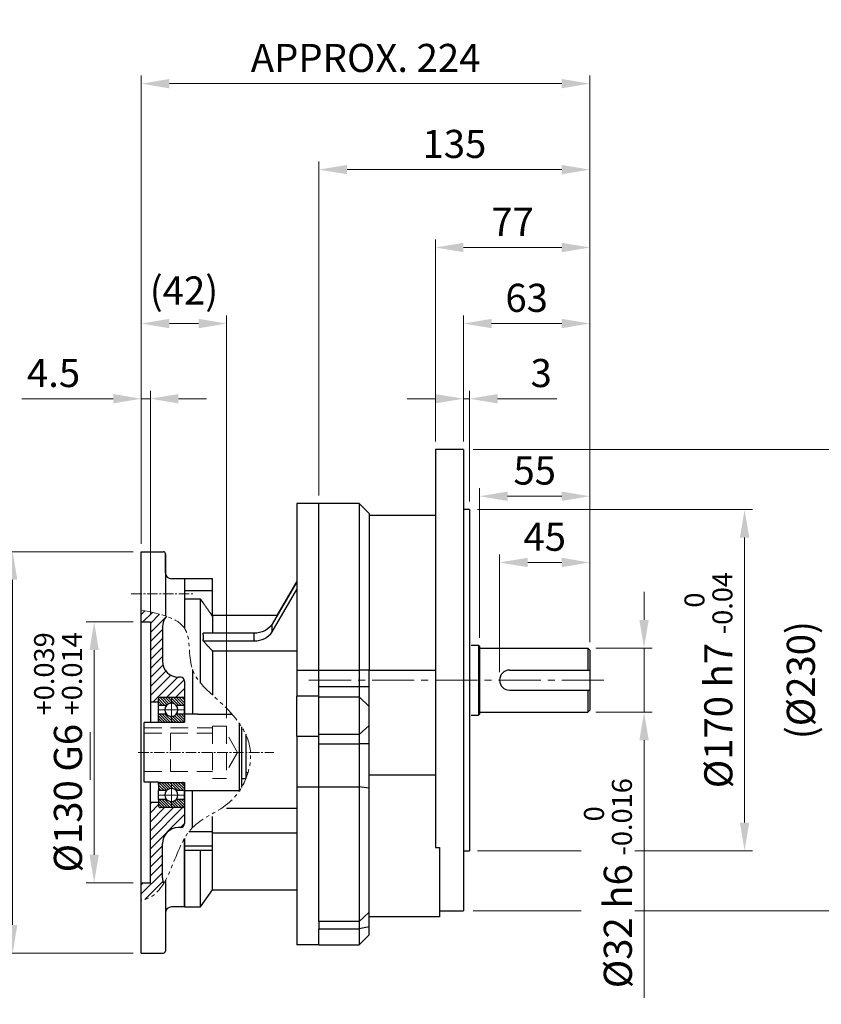
# Model space of a CAD drawing. Units: millimetres. Extents: x 747 to 1993, y -276 to 1565.
# Drawn here: x 1177 to 1577, y 423 to 914 of the extents above; entities that cross this region are included whole.
import ezdxf

# ---------------------------------------------------------------- set-up
doc = ezdxf.new("R2010")
doc.units = ezdxf.units.MM
doc.header["$LTSCALE"] = 7
for name, pattern in [('AM_ISO08W050x2', [9, 6, -0.75, 1.5, -0.75]), ('CENTER2', [1.125, 0.75, -0.125, 0.125, -0.125]), ('HIDDEN', [0.375, 0.25, -0.125]), ('PHANTOM', [2.5, 1.25, -0.25, 0.25, -0.25, 0.25, -0.25])]:
    doc.linetypes.add(name, pattern=pattern)
doc.layers.get('DEFPOINTS').update_dxf_attribs({"linetype": 'CONTINUOUS'})
for name, color, linetype, lineweight in [('C', 1, 'CENTER2', 9), ('D', 7, 'CONTINUOUS', 9), ('H', 4, 'HIDDEN', 15), ('O', 3, 'CONTINUOUS', 30), ('OUTLINE', 3, 'CONTINUOUS', 20), ('P', 6, 'PHANTOM', 9)]:
    doc.layers.add(name, color=color, linetype=linetype, lineweight=lineweight)
doc.styles.get("Standard").update_dxf_attribs({"font": 'romans.shx', "width": 0.8, "bigfont": 'whgtxt.shx'})
doc.dimstyles.new('STANDARD$0', dxfattribs={"dimtxt": 3.5, "dimasz": 3.5, "dimexe": 1, "dimexo": 1, "dimgap": 1, "dimtad": 1, "dimdec": 3, "dimdsep": 46, "dimtxsty": 'Standard', "dimcen": 0, "dimclrd": 256, "dimclre": 256, "dimclrt": 256, "dimadec": 3, "dimazin": 2, "dimtp": 0.1, "dimtm": 0.1, "dimtfac": 0.71, "dimtdec": 3, "dimtmove": 0, "dimatfit": 3, "dimfxl": 0, "dimlwd": -1, "dimlwe": -1, "dimarcsym": 0})

# ---------------------------------------------------------------- blocks, each defined once
blk = doc.blocks.new('*D158')
at = {"layer": 'D', "transparency": 16777216}
for p, q in [((1406.6, 605.85), (1406.6, 680.49)), ((1461.6, 603.85), (1461.6, 680.49)), ((1447.6, 676.49), (1420.6, 676.49))]:
    blk.add_line(p, q, dxfattribs=at)
for points in [[(1420.6, 678.82), (1420.6, 674.16), (1406.6, 676.49)], [(1447.6, 678.82), (1447.6, 674.16), (1461.6, 676.49)]]:
    blk.add_solid(points, dxfattribs=at)
at = {"layer": 'DEFPOINTS', "color": 0, "transparency": 16777216}
for p in [(1406.6, 676.49), (1406.6, 601.85), (1461.6, 599.85)]:
    blk.add_point(p, dxfattribs=at)
at = {"layer": 'D', "transparency": 16777216, "insert": (1434.1, 687.49), "char_height": 14, "attachment_point": 5}
blk.add_mtext('55', dxfattribs=at)
blk = doc.blocks.new('*D159')
at = {"layer": 'D', "transparency": 16777216}
for p, q in [((1416.6, 588.85), (1416.6, 647.49)), ((1430.6, 643.49), (1447.6, 643.49)), ((1461.6, 603.85), (1461.6, 647.49))]:
    blk.add_line(p, q, dxfattribs=at)
for points in [[(1430.6, 645.82), (1430.6, 641.15), (1416.6, 643.49)], [(1447.6, 645.82), (1447.6, 641.15), (1461.6, 643.49)]]:
    blk.add_solid(points, dxfattribs=at)
at = {"layer": 'DEFPOINTS', "color": 0, "transparency": 16777216}
for p in [(1461.6, 643.49), (1461.6, 599.85), (1416.6, 584.85)]:
    blk.add_point(p, dxfattribs=at)
at = {"layer": 'D', "transparency": 16777216, "insert": (1439.1, 654.49), "char_height": 14, "attachment_point": 5}
blk.add_mtext('45', dxfattribs=at)
blk = doc.blocks.new('*D160')
at = {"layer": 'D', "transparency": 16777216}
for p, q in [((1398.6, 703.85), (1398.6, 766.56)), ((1461.6, 603.85), (1461.6, 766.56)), ((1412.6, 762.56), (1447.6, 762.56))]:
    blk.add_line(p, q, dxfattribs=at)
for points in [[(1412.6, 764.9), (1412.6, 760.23), (1398.6, 762.56)], [(1447.6, 764.9), (1447.6, 760.23), (1461.6, 762.56)]]:
    blk.add_solid(points, dxfattribs=at)
at = {"layer": 'DEFPOINTS', "color": 0, "transparency": 16777216}
for p in [(1461.6, 762.56), (1398.6, 699.85), (1461.6, 599.85)]:
    blk.add_point(p, dxfattribs=at)
at = {"layer": 'D', "transparency": 16777216, "insert": (1430.1, 773.56), "char_height": 14, "attachment_point": 5}
blk.add_mtext('63', dxfattribs=at)
blk = doc.blocks.new('*D161')
at = {"layer": 'D', "transparency": 16777216}
for p, q in [((1384.6, 703.85), (1384.6, 804.46)), ((1398.6, 800.46), (1447.6, 800.46)), ((1461.6, 603.85), (1461.6, 804.46))]:
    blk.add_line(p, q, dxfattribs=at)
for points in [[(1398.6, 802.79), (1398.6, 798.12), (1384.6, 800.46)], [(1447.6, 802.79), (1447.6, 798.12), (1461.6, 800.46)]]:
    blk.add_solid(points, dxfattribs=at)
at = {"layer": 'DEFPOINTS', "color": 0, "transparency": 16777216}
for p in [(1461.6, 800.46), (1384.6, 699.85), (1461.6, 599.85)]:
    blk.add_point(p, dxfattribs=at)
at = {"layer": 'D', "transparency": 16777216, "insert": (1423.1, 811.46), "char_height": 14, "attachment_point": 5}
blk.add_mtext('77', dxfattribs=at)
blk = doc.blocks.new('*D162')
at = {"layer": 'D', "transparency": 16777216}
for p, q in [((1326.6, 676.85), (1326.6, 843.27)), ((1340.6, 839.27), (1447.6, 839.27)), ((1461.6, 603.85), (1461.6, 843.27))]:
    blk.add_line(p, q, dxfattribs=at)
for points in [[(1340.6, 841.6), (1340.6, 836.94), (1326.6, 839.27)], [(1447.6, 841.6), (1447.6, 836.94), (1461.6, 839.27)]]:
    blk.add_solid(points, dxfattribs=at)
at = {"layer": 'DEFPOINTS', "color": 0, "transparency": 16777216}
for p in [(1461.6, 839.27), (1326.6, 672.85), (1461.6, 599.85)]:
    blk.add_point(p, dxfattribs=at)
at = {"layer": 'D', "transparency": 16777216, "insert": (1394.1, 850.27), "char_height": 14, "attachment_point": 5}
blk.add_mtext('135', dxfattribs=at)
blk = doc.blocks.new('*D163')
at = {"layer": 'D', "transparency": 16777216}
for p, q in [((1238.1, 652.85), (1238.1, 886.12)), ((1461.6, 603.73), (1461.6, 886.12)), ((1252.1, 882.12), (1447.6, 882.12))]:
    blk.add_line(p, q, dxfattribs=at)
for points in [[(1252.1, 884.45), (1252.1, 879.79), (1238.1, 882.12)], [(1447.6, 884.45), (1447.6, 879.79), (1461.6, 882.12)]]:
    blk.add_solid(points, dxfattribs=at)
at = {"layer": 'DEFPOINTS', "color": 0, "transparency": 16777216}
for p in [(1461.6, 882.12), (1238.1, 648.85), (1461.6, 599.73)]:
    blk.add_point(p, dxfattribs=at)
at = {"layer": 'D', "transparency": 16777216, "insert": (1349.85, 893.12), "char_height": 14, "attachment_point": 5}
blk.add_mtext('APPROX. 224', dxfattribs=at)
blk = doc.blocks.new('*D164')
at = {"layer": 'D', "transparency": 16777216}
for p, q in [((1398.6, 703.85), (1398.6, 729.09)), ((1401.6, 673.85), (1401.6, 729.09)), ((1384.6, 725.09), (1370.6, 725.09)), ((1398.6, 725.09), (1401.6, 725.09)), ((1415.6, 725.09), (1445.06, 725.09))]:
    blk.add_line(p, q, dxfattribs=at)
for points in [[(1384.6, 727.42), (1384.6, 722.75), (1398.6, 725.09)], [(1415.6, 727.42), (1415.6, 722.75), (1401.6, 725.09)]]:
    blk.add_solid(points, dxfattribs=at)
at = {"layer": 'DEFPOINTS', "color": 0, "transparency": 16777216}
for p in [(1401.6, 725.09), (1398.6, 699.85), (1401.6, 669.85)]:
    blk.add_point(p, dxfattribs=at)
at = {"layer": 'D', "transparency": 16777216, "insert": (1437.33, 736.09), "char_height": 14, "attachment_point": 5}
blk.add_mtext('3', dxfattribs=at)
blk = doc.blocks.new('*D165')
at = {"layer": 'D', "transparency": 16777216}
for p, q in [((1405.6, 669.85), (1542.67, 669.85)), ((1538.67, 513.85), (1538.67, 655.85)), ((1405.6, 499.85), (1542.67, 499.85))]:
    blk.add_line(p, q, dxfattribs=at)
for points in [[(1536.34, 655.85), (1541.01, 655.85), (1538.67, 669.85)], [(1536.34, 513.85), (1541.01, 513.85), (1538.67, 499.85)]]:
    blk.add_solid(points, dxfattribs=at)
at = {"layer": 'DEFPOINTS', "color": 0, "transparency": 16777216}
for p in [(1401.6, 669.85), (1538.67, 669.85), (1401.6, 499.85)]:
    blk.add_point(p, dxfattribs=at)
at = {"layer": 'D', "transparency": 16777216, "insert": (1520.67, 584.85), "char_height": 14, "attachment_point": 5, "rotation": 90}
blk.add_mtext('%%C170{}{\\C4; h7 {\\H2x;}{\\A2;\\C3;\\H0.71x;\\S 0^ -0.04;}}', dxfattribs=at)
blk = doc.blocks.new('*D166')
at = {"layer": 'D', "transparency": 16777216}
for p, q in [((1403.5, 699.85), (1587.2, 699.85)), ((1583.2, 483.85), (1583.2, 685.85)), ((1403.5, 469.85), (1587.2, 469.85))]:
    blk.add_line(p, q, dxfattribs=at)
for points in [[(1580.87, 685.85), (1585.54, 685.85), (1583.2, 699.85)], [(1580.87, 483.85), (1585.54, 483.85), (1583.2, 469.85)]]:
    blk.add_solid(points, dxfattribs=at)
at = {"layer": 'DEFPOINTS', "color": 0, "transparency": 16777216}
for p in [(1399.5, 699.85), (1583.2, 699.85), (1399.5, 469.85)]:
    blk.add_point(p, dxfattribs=at)
at = {"layer": 'D', "transparency": 16777216, "insert": (1568.54, 584.85), "char_height": 14, "attachment_point": 5, "rotation": 90}
blk.add_mtext('(%%C230)', dxfattribs=at)
blk = doc.blocks.new('*D167')
at = {"layer": 'D', "transparency": 16777216}
for p, q in [((1488.6, 614.85), (1488.6, 628.85)), ((1464.6, 600.85), (1492.6, 600.85)), ((1488.6, 600.85), (1488.6, 568.85)), ((1464.6, 568.85), (1492.6, 568.85)), ((1488.6, 554.85), (1488.6, 426.44))]:
    blk.add_line(p, q, dxfattribs=at)
for points in [[(1486.26, 614.85), (1490.93, 614.85), (1488.6, 600.85)], [(1486.26, 554.85), (1490.93, 554.85), (1488.6, 568.85)]]:
    blk.add_solid(points, dxfattribs=at)
at = {"layer": 'DEFPOINTS', "color": 0, "transparency": 16777216}
for p in [(1460.6, 600.85), (1460.6, 568.85), (1488.6, 568.85)]:
    blk.add_point(p, dxfattribs=at)
at = {"layer": 'D', "transparency": 16777216, "insert": (1470.6, 483.64), "char_height": 14, "attachment_point": 5, "rotation": 90, "bg_fill": 3, "box_fill_scale": 1.1, "bg_fill_color": 256, "bg_fill_true_color": 13158600, "bg_fill_transparency": 0}
blk.add_mtext('%%C32{}{\\C4; h6 {\\H2x;}{\\A2;\\C3;\\H0.71x;\\S 0^ -0.016;}}', dxfattribs=at)
blk = doc.blocks.new('*D182')
at = {"layer": 'D', "transparency": 16777216}
for p, q in [((1234.1, 613.85), (1210.6, 613.85)), ((1214.6, 599.85), (1214.6, 548.85)), ((1214.6, 548.85), (1214.6, 497.85)), ((1234.1, 483.85), (1210.6, 483.85))]:
    blk.add_line(p, q, dxfattribs=at)
for points in [[(1212.26, 599.85), (1216.93, 599.85), (1214.6, 613.85)], [(1212.26, 497.85), (1216.93, 497.85), (1214.6, 483.85)]]:
    blk.add_solid(points, dxfattribs=at)
at = {"layer": 'DEFPOINTS', "color": 0, "transparency": 16777216}
for p in [(1238.1, 613.85), (1214.6, 483.85), (1238.1, 483.85)]:
    blk.add_point(p, dxfattribs=at)
at = {"layer": 'D', "transparency": 16777216, "insert": (1196.6, 548.85), "char_height": 14, "attachment_point": 5, "rotation": 90}
blk.add_mtext('%%C130{}{\\C4; G6 {\\H2x;}{\\A2;\\C3;\\H0.71x;\\S+0.039^ +0.014;}}', dxfattribs=at)
blk = doc.blocks.new('*D181')
at = {"layer": 'D', "transparency": 16777216}
for p, q in [((1234.1, 648.85), (1169.99, 648.85)), ((1173.99, 462.85), (1173.99, 634.85)), ((1234.1, 448.85), (1169.99, 448.85))]:
    blk.add_line(p, q, dxfattribs=at)
for points in [[(1171.65, 634.85), (1176.32, 634.85), (1173.99, 648.85)], [(1171.65, 462.85), (1176.32, 462.85), (1173.99, 448.85)]]:
    blk.add_solid(points, dxfattribs=at)
at = {"layer": 'DEFPOINTS', "color": 0, "transparency": 16777216}
for p in [(1173.99, 648.85), (1238.1, 648.85), (1238.1, 448.85)]:
    blk.add_point(p, dxfattribs=at)
at = {"layer": 'D', "transparency": 16777216, "insert": (1162.99, 548.85), "char_height": 14, "attachment_point": 5, "rotation": 90}
blk.add_mtext('%%C200', dxfattribs=at)
blk = doc.blocks.new('*D186')
at = {"layer": 'D', "transparency": 16777216}
for p, q in [((1238.1, 652.85), (1238.1, 729.09)), ((1242.6, 617.85), (1242.6, 729.09)), ((1224.1, 725.09), (1178.63, 725.09)), ((1242.6, 725.09), (1238.1, 725.09)), ((1256.6, 725.09), (1270.6, 725.09))]:
    blk.add_line(p, q, dxfattribs=at)
for points in [[(1224.1, 727.42), (1224.1, 722.75), (1238.1, 725.09)], [(1256.6, 727.42), (1256.6, 722.75), (1242.6, 725.09)]]:
    blk.add_solid(points, dxfattribs=at)
at = {"layer": 'DEFPOINTS', "color": 0, "transparency": 16777216}
for p in [(1238.1, 725.09), (1238.1, 648.85), (1242.6, 613.85)]:
    blk.add_point(p, dxfattribs=at)
at = {"layer": 'D', "transparency": 16777216, "insert": (1194.36, 736.09), "char_height": 14, "attachment_point": 5}
blk.add_mtext('4.5', dxfattribs=at)
blk = doc.blocks.new('*D187')
at = {"layer": 'D', "transparency": 16777216}
for p, q in [((1238.1, 652.85), (1238.1, 766.56)), ((1280.6, 565.85), (1280.6, 766.56)), ((1252.1, 762.56), (1266.6, 762.56))]:
    blk.add_line(p, q, dxfattribs=at)
for points in [[(1252.1, 764.9), (1252.1, 760.23), (1238.1, 762.56)], [(1266.6, 764.9), (1266.6, 760.23), (1280.6, 762.56)]]:
    blk.add_solid(points, dxfattribs=at)
at = {"layer": 'DEFPOINTS', "color": 0, "transparency": 16777216}
for p in [(1280.6, 762.56), (1238.1, 648.85), (1280.6, 561.85)]:
    blk.add_point(p, dxfattribs=at)
at = {"layer": 'D', "transparency": 16777216, "insert": (1259.35, 777.23), "char_height": 14, "attachment_point": 5}
blk.add_mtext('(42)', dxfattribs=at)
blk = doc.blocks.new('76')
at = {"layer": 'C'}
blk.add_line((779.97, 392.74), (847.47, 392.74), dxfattribs=at)
at = {"layer": 'H', "ltscale": 5}
for p, q in [((782.97, 405.04), (816.97, 405.04)), ((816.97, 405.74), (816.97, 379.74)), ((816.97, 405.74), (823.97, 405.74)), ((823.97, 405.74), (823.97, 379.74)), ((782.97, 402.34), (795.97, 402.34)), ((795.97, 402.34), (795.97, 383.14)), ((795.97, 402.24), (816.97, 402.24)), ((829.46, 392.74), (823.97, 402.24)), ((829.46, 392.74), (823.97, 383.24)), ((782.97, 383.14), (795.97, 383.14)), ((795.97, 383.24), (816.97, 383.24)), ((816.97, 379.74), (823.97, 379.74))]:
    blk.add_line(p, q, dxfattribs=at)
at = {"layer": 'O'}
for p, q in [((789.97, 407.64), (782.97, 407.64)), ((782.97, 377.84), (782.97, 407.64)), ((789.97, 407.74), (802.97, 407.74)), ((809.47, 411.75), (802.97, 411.74)), ((802.97, 411.74), (802.97, 407.74)), ((802.97, 407.74), (802.97, 407.74)), ((809.47, 411.74), (826.72, 411.74)), ((830.47, 373.74), (830.47, 406.96)), ((831.47, 405.44), (831.47, 375.3)), ((833.47, 401.75), (833.47, 379.74)), ((831.47, 379.74), (833.47, 379.74)), ((833.47, 382.74), (834.69, 382.74)), ((789.97, 377.84), (782.97, 377.84)), ((789.97, 377.74), (802.97, 377.74)), ((802.97, 377.74), (802.97, 373.74)), ((802.97, 373.74), (830.47, 373.74)), ((830.47, 373.74), (830.54, 373.8))]:
    blk.add_line(p, q, dxfattribs=at)
blk = doc.blocks.new('555555')
at = {"layer": 'D'}
h = blk.add_hatch(dxfattribs=at)
h.set_pattern_fill('ANSI31', color=0)
h.set_pattern_definition([(45, (715.675, 1082.959), (-2.245064, 2.245064), [])])
edge = h.paths.add_edge_path()
edge.add_line((565.18, 327.13), (565.28, 327.31))
edge.add_arc((572.73, 330.24), 8, 180, 201.4957, ccw=False)
edge.add_line((564.73, 330.24), (564.73, 347.24))
edge.add_arc((572.73, 347.24), 8, 90, 180, ccw=False)
edge.add_line((572.73, 355.24), (573.73, 355.24))
edge.add_arc((573.73, 357.24), 2, 270, 360)
edge.add_line((575.73, 357.24), (575.73, 365.24))
edge.add_line((575.73, 365.24), (562.73, 365.24))
edge.add_line((562.73, 365.24), (562.73, 367.74))
edge.add_line((562.73, 367.74), (558.73, 367.74))
edge.add_line((558.73, 367.74), (558.73, 327.74))
edge.add_line((558.73, 327.74), (554.23, 327.74))
edge.add_line((554.23, 327.74), (554.23, 318.97))
edge.add_line((554.23, 318.97), (556.96, 319.76))
edge.add_line((556.96, 319.76), (559.43, 320.97))
edge.add_line((559.43, 320.97), (561.59, 322.65))
edge.add_line((561.59, 322.65), (563.5, 324.73))
edge.add_line((563.5, 324.73), (565.18, 327.13))
edge = h.paths.add_edge_path()
edge.add_line((557.67, 462.92), (554.23, 463.61))
edge.add_line((554.23, 463.61), (554.23, 457.74))
edge.add_line((554.23, 457.74), (558.73, 457.74))
edge.add_line((558.73, 457.74), (558.73, 417.74))
edge.add_line((558.73, 417.74), (562.73, 417.74))
edge.add_line((562.73, 417.74), (562.73, 420.24))
edge.add_line((562.73, 420.24), (575.73, 420.24))
edge.add_line((575.73, 420.24), (575.73, 428.24))
edge.add_arc((573.73, 428.24), 2, 0, 90)
edge.add_line((573.73, 430.24), (572.73, 430.24))
edge.add_arc((572.73, 438.24), 8, 180, 270, ccw=False)
edge.add_line((564.73, 438.24), (564.73, 455.24))
edge.add_arc((572.73, 455.24), 8, 138.3605, 180, ccw=False)
edge.add_line((566.75, 460.56), (564.28, 461.35))
edge.add_line((564.28, 461.35), (561.04, 462.19))
edge.add_line((561.04, 462.19), (557.67, 462.92))
at = {"layer": 'C'}
blk.add_line((549.23, 471.74), (580.73, 471.74), dxfattribs=at)
at = {"layer": 'C', "linetype": 'AM_ISO08W050x2'}
for p, q in [((569.23, 407.74), (569.23, 420.24)), ((562.98, 413.99), (575.48, 413.99)), ((569.23, 365.24), (569.23, 377.74)), ((562.98, 371.49), (575.48, 371.49))]:
    blk.add_line(p, q, dxfattribs=at)
at = {"layer": 'D', "color": 253}
for p, q in [((564.63, 416.16), (562.73, 418.07)), ((566.01, 416.16), (562.75, 419.43)), ((567.11, 416.45), (563.38, 420.18)), ((567.96, 416.98), (564.7, 420.24)), ((569.08, 417.24), (566.07, 420.24)), ((570.94, 416.75), (567.45, 420.24)), ((572.91, 416.16), (568.83, 420.24)), ((574.29, 416.16), (570.21, 420.24)), ((575.67, 416.16), (571.59, 420.24)), ((575.73, 417.48), (572.97, 420.24)), ((575.73, 418.86), (574.35, 420.24)), ((563.26, 416.16), (562.73, 416.69)), ((565.92, 407.74), (562.73, 410.94)), ((564.54, 407.74), (562.73, 409.56)), ((567.3, 407.74), (563.23, 411.81)), ((568.68, 407.74), (564.61, 411.81)), ((570.06, 407.74), (565.98, 411.81)), ((571.44, 407.74), (568.3, 410.87)), ((572.82, 407.74), (569.77, 410.79)), ((574.2, 407.74), (570.79, 411.14)), ((575.35, 407.96), (571.57, 411.74)), ((575.73, 408.97), (572.88, 411.81)), ((575.73, 410.35), (574.26, 411.81)), ((575.73, 411.72), (575.64, 411.81)), ((565.53, 373.66), (562.73, 376.46)), ((564.15, 373.66), (562.73, 375.09)), ((562.77, 373.66), (562.73, 373.71)), ((566.86, 373.71), (563.07, 377.5)), ((567.63, 374.32), (564.21, 377.74)), ((568.64, 374.69), (565.59, 377.74)), ((570.08, 374.63), (566.97, 377.74)), ((572.42, 373.66), (568.35, 377.74)), ((573.8, 373.66), (569.72, 377.74)), ((575.18, 373.66), (571.1, 377.74)), ((575.73, 374.49), (572.48, 377.74)), ((575.73, 375.87), (573.86, 377.74)), ((565.92, 365.24), (562.73, 368.43)), ((567.3, 365.24), (563.22, 369.31)), ((568.68, 365.24), (564.6, 369.31)), ((570.06, 365.24), (565.98, 369.31)), ((571.44, 365.24), (568.3, 368.37)), ((572.81, 365.24), (569.77, 368.29)), ((574.19, 365.24), (570.79, 368.64)), ((575.35, 365.46), (571.57, 369.24)), ((575.73, 366.46), (572.88, 369.31)), ((575.73, 367.84), (574.26, 369.31)), ((575.73, 369.22), (575.63, 369.31)), ((564.54, 365.24), (562.73, 367.05))]:
    blk.add_line(p, q, dxfattribs=at)
at = {"layer": 'O'}
for p, q in [((554.23, 292.74), (554.23, 492.74)), ((554.23, 492.74), (565.23, 492.74)), ((566.23, 482.24), (566.23, 491.74)), ((566.23, 491.74), (566.23, 482.24)), ((566.23, 482.24), (566.23, 460.75)), ((575.73, 479.24), (569.23, 479.24)), ((575.73, 479.14), (575.73, 473.25)), ((575.73, 473.25), (575.73, 469.09)), ((575.73, 469.09), (575.73, 454.61)), ((554.23, 457.74), (558.73, 457.74)), ((554.23, 457.74), (558.73, 457.74)), ((558.73, 457.74), (558.73, 407.64)), ((564.73, 455.24), (564.73, 438.24)), ((579.73, 434), (579.73, 411.75)), ((573.73, 430.24), (572.73, 430.24)), ((575.73, 428.24), (575.73, 407.74)), ((562.73, 417.74), (558.73, 417.74)), ((562.73, 416.16), (562.73, 419.24)), ((563.73, 420.24), (574.73, 420.24)), ((574.73, 420.24), (575.73, 420.24)), ((575.73, 419.24), (575.73, 416.16)), ((566.81, 416.16), (562.73, 416.16)), ((562.73, 411.81), (562.73, 416.16)), ((575.73, 416.16), (571.64, 416.16)), ((575.73, 411.81), (575.73, 416.16)), ((562.73, 408.74), (562.73, 411.81)), ((566.81, 411.81), (562.73, 411.81)), ((562.73, 407.64), (562.73, 408.74)), ((563.73, 407.74), (574.73, 407.74)), ((575.73, 411.81), (571.64, 411.81)), ((575.73, 411.81), (575.73, 408.74)), ((575.73, 407.74), (575.73, 408.74)), ((558.73, 327.74), (558.73, 377.84)), ((562.73, 376.74), (562.73, 377.84)), ((562.73, 376.74), (562.73, 373.66)), ((562.73, 369.31), (562.73, 373.66)), ((566.81, 373.66), (562.73, 373.66)), ((563.73, 377.74), (574.73, 377.74)), ((575.73, 373.66), (571.64, 373.66)), ((575.73, 377.74), (575.73, 357.24)), ((575.73, 376.74), (575.73, 377.74)), ((575.73, 376.74), (575.73, 373.66)), ((575.73, 369.31), (575.73, 373.66)), ((579.73, 355.25), (579.73, 373.74)), ((562.73, 369.31), (562.73, 366.24)), ((566.81, 369.31), (562.73, 369.31)), ((575.73, 369.31), (571.64, 369.31)), ((575.73, 369.31), (575.73, 366.24)), ((562.73, 367.74), (558.73, 367.74)), ((575.73, 365.24), (563.71, 365.24)), ((574.73, 365.24), (563.73, 365.24)), ((573.73, 355.24), (572.73, 355.24)), ((575.73, 315.74), (575.73, 349.83)), ((575.73, 349.83), (575.73, 315.74)), ((564.73, 330.24), (564.73, 347.24)), ((566.23, 328.92), (566.23, 293.74)), ((554.23, 327.74), (558.73, 327.74)), ((554.23, 327.74), (558.73, 327.74)), ((575.73, 315.74), (569.23, 315.74)), ((554.23, 292.74), (565.23, 292.74))]:
    blk.add_line(p, q, dxfattribs=at)
for centre, radius, start, end in [((565.23, 491.74), 1, 0, 90), ((569.23, 482.24), 3, 180, 270), ((572.73, 455.24), 8, 138.2148, 180), ((572.73, 438.24), 8, 180, 270), ((573.73, 428.24), 2, 0, 90), ((563.73, 419.24), 1, 90, 180), ((569.23, 413.99), 3.25, 42.0077, 137.9923), ((574.73, 419.24), 1, 0, 90), ((569.23, 413.99), 3.25, 137.9923, 222.0077), ((569.23, 413.99), 3.25, 317.9923, 42.0077), ((563.73, 408.74), 1, 180, 270), ((569.23, 413.99), 3.25, 222.0077, 317.9923), ((574.73, 408.74), 1, 270, 0), ((563.73, 376.74), 1, 90, 180), ((569.23, 371.49), 3.25, 137.9923, 222.0077), ((569.23, 371.49), 3.25, 42.0077, 137.9923), ((569.23, 371.49), 3.25, 317.9923, 42.0077), ((574.73, 376.74), 1, 0, 90), ((569.23, 371.49), 3.25, 222.0077, 317.9923), ((563.73, 366.24), 1, 180, 270), ((574.73, 366.24), 1, 270, 0), ((572.73, 347.24), 8, 90, 180), ((573.73, 357.24), 2, 270, 0), ((572.73, 330.24), 8, 180, 201.5664), ((569.23, 312.74), 3, 90, 180), ((565.23, 293.74), 1, 270, 0)]:
    blk.add_arc(centre, radius, start, end, dxfattribs=at)
at = {"layer": 'OUTLINE'}
for p, q in [((575.73, 454.61), (575.73, 479.24)), ((566.23, 311.74), (566.23, 312.74))]:
    blk.add_line(p, q, dxfattribs=at)
at = {"layer": 'P'}
blk.add_open_spline([(554.23, 463.61), (563.72, 461.74), (580.4, 458.46), (576.2, 431.91), (595.58, 417.24), (613.78, 395.54), (602.38, 366.3), (577.96, 358.16), (570.52, 337.74), (563.36, 321.76), (555.79, 319.31), (554.23, 318.97)], degree=3, knots=[0, 0, 0, 0, 24.398836, 42.879302, 65.562405, 93.089592, 121.488092, 142.766031, 164.74099, 184.577451, 189.38654, 189.38654, 189.38654, 189.38654], dxfattribs=at)
at = {"layer": 'O'}
blk.add_blockref('76', (-227.25, 0), dxfattribs=at)

msp = doc.modelspace()

# ---------------------------------------------------------------- linework, layer by layer
at = {"layer": 'C', "ltscale": 4}
msp.add_line((1321.5964, 584.8477), (1471.5964, 584.8477), dxfattribs=at)
at = {"layer": 'D'}
msp.add_line((1212.5805, 558.982), (1212.5805, 535.1572), dxfattribs=at)
at = {"layer": 'O', "lineweight": -3}
for p, q in [((1384.5964, 699.8477), (1384.5964, 501.4575)), ((1398.5964, 699.8477), (1384.5964, 699.8477)), ((1398.5964, 699.8477), (1398.5964, 469.8477)), ((1326.5964, 464.5352), (1326.5964, 672.8477)), ((1346.5964, 672.8477), (1326.5964, 672.8477)), ((1346.5964, 672.8477), (1351.5964, 667.8477)), ((1346.5964, 672.8477), (1346.5964, 589.8477)), ((1351.5964, 667.8477), (1351.5964, 589.8477)), ((1401.5964, 669.8477), (1398.5964, 669.8477)), ((1401.5964, 669.8477), (1401.5964, 499.8477)), ((1384.5964, 666.8477), (1351.5964, 666.8477)), ((1326.5964, 589.8477), (1346.5964, 589.8477)), ((1351.5964, 589.8477), (1346.5964, 589.8477)), ((1346.5964, 589.8477), (1346.5964, 581.4336)), ((1351.5964, 589.8477), (1384.5964, 589.8477)), ((1351.5964, 581.4336), (1351.5964, 589.8477)), ((1346.5964, 581.4336), (1326.5964, 581.4336)), ((1346.5964, 581.4336), (1346.5964, 576.5717)), ((1351.5964, 581.4336), (1346.5964, 581.4336)), ((1351.5964, 571.7097), (1351.5964, 581.4336)), ((1326.5964, 576.5717), (1346.5964, 576.5717)), ((1346.5964, 576.5717), (1346.5964, 557.6825)), ((1351.5964, 571.7097), (1346.5964, 576.5717)), ((1351.5964, 562.2651), (1351.5964, 571.7097)), ((1351.5964, 562.2651), (1346.5964, 557.6825)), ((1351.5964, 553.1), (1351.5964, 562.2651)), ((1346.5964, 557.6825), (1326.5964, 557.6825)), ((1346.5964, 557.6825), (1346.5964, 553.1)), ((1326.5964, 553.1), (1346.5964, 553.1)), ((1351.5964, 553.1), (1346.5964, 553.1)), ((1346.5964, 553.1), (1346.5964, 531.7265)), ((1351.5964, 531.0326), (1351.5964, 553.1)), ((1351.5964, 537.6084), (1384.5964, 537.6084)), ((1326.5964, 531.7265), (1346.5964, 531.7265)), ((1346.5964, 531.7265), (1346.5964, 464.5352)), ((1351.5964, 469.1499), (1351.5964, 531.0326)), ((1384.5964, 501.4575), (1386.5964, 501.4575)), ((1386.5964, 501.4575), (1386.5964, 466.8477)), ((1398.5964, 499.8477), (1401.5964, 499.8477)), ((1351.5964, 469.1499), (1346.5964, 464.5352)), ((1351.5964, 461.8719), (1351.5964, 469.1499)), ((1386.5964, 466.8477), (1351.5964, 466.8477)), ((1386.5964, 469.8477), (1398.5964, 469.8477)), ((1326.5964, 464.5352), (1326.5964, 460.8962)), ((1346.5964, 464.5352), (1326.5964, 464.5352)), ((1346.5964, 464.5352), (1346.5964, 460.8962)), ((1351.5964, 461.8719), (1346.5964, 460.8962)), ((1351.5964, 457.8477), (1351.5964, 461.8719)), ((1326.5964, 460.8962), (1346.5964, 460.8962)), ((1326.5964, 452.8477), (1326.5964, 460.8962)), ((1346.5964, 460.8962), (1346.5964, 452.8477)), ((1346.5964, 452.8477), (1351.5964, 457.8477)), ((1326.5964, 452.8477), (1346.5964, 452.8477)), ((1326.5964, 452.8477), (1346.5964, 452.8477)), ((1346.5964, 452.8477), (1346.5964, 452.8477))]:
    msp.add_line(p, q, dxfattribs=at)
at = {"layer": 'O'}
for p, q in [((1315.5964, 672.8477), (1315.5964, 589.8477)), ((1326.5964, 672.8477), (1315.5964, 672.8477)), ((1273.5964, 635.3477), (1259.5964, 635.3477)), ((1273.5964, 635.2501), (1259.5964, 635.2501)), ((1259.5964, 635.2501), (1259.5964, 629.3574)), ((1273.5964, 635.3477), (1273.5964, 635.2501)), ((1273.5964, 629.3574), (1273.5964, 635.2501)), ((1315.5964, 633.8919), (1303.2441, 612.7593)), ((1305.7088, 616.9759), (1315.5964, 633.8919)), ((1273.5964, 629.3574), (1259.5964, 629.3574)), ((1259.5964, 629.3574), (1259.5964, 625.1956)), ((1273.5964, 616.6138), (1273.5964, 629.3574)), ((1303.2441, 608.9025), (1315.5964, 630.0351)), ((1259.5964, 625.1956), (1259.5964, 613.3612)), ((1267.5964, 625.1956), (1259.5964, 625.1956)), ((1267.5964, 583.4146), (1267.5964, 625.1956)), ((1305.7088, 616.9759), (1273.5964, 616.9759)), ((1273.5964, 616.6138), (1273.5964, 608.2294)), ((1303.2441, 608.9025), (1303.2441, 612.7593)), ((1294.1173, 608.2294), (1268.9658, 608.2294)), ((1268.9658, 604.3727), (1294.1173, 604.3727)), ((1294.1173, 608.2294), (1294.1173, 604.3727)), ((1273.5964, 599.343), (1273.5964, 577.3565)), ((1315.5964, 599.343), (1273.5964, 599.343)), ((1402.4964, 602.3477), (1406.0964, 602.3477)), ((1406.0964, 602.3477), (1406.0964, 567.3477)), ((1406.5964, 601.8477), (1406.0964, 602.3477)), ((1406.5964, 601.8477), (1406.5964, 567.8477)), ((1406.5964, 600.8477), (1460.5964, 600.8477)), ((1460.5964, 600.8477), (1460.5964, 589.8477)), ((1460.5964, 600.8477), (1461.5964, 599.8477)), ((1461.5964, 599.8477), (1461.5964, 569.8477)), ((1315.5964, 589.8477), (1315.5964, 576.8477)), ((1315.5964, 589.8477), (1326.5964, 589.8477)), ((1421.5964, 589.8477), (1461.5964, 589.8477)), ((1421.5964, 579.8477), (1461.5964, 579.8477)), ((1460.5964, 579.8477), (1460.5964, 568.8477)), ((1315.5964, 556.8978), (1315.5964, 576.8477)), ((1326.5964, 576.8477), (1315.5964, 576.8477)), ((1461.5964, 569.8477), (1460.5964, 568.8477)), ((1402.4964, 567.3477), (1406.0964, 567.3477)), ((1406.5964, 567.8477), (1406.0964, 567.3477)), ((1406.5964, 568.8477), (1460.5964, 568.8477)), ((1315.5964, 556.8978), (1326.5964, 556.8978)), ((1315.5964, 556.8978), (1315.5964, 531.7265)), ((1315.5964, 531.7265), (1315.5964, 452.8477)), ((1315.5964, 531.7265), (1326.5964, 531.7265)), ((1280.4632, 520.9563), (1315.5964, 520.9563)), ((1273.5964, 509.2034), (1273.5964, 516.8904)), ((1273.5964, 509.2034), (1261.7602, 509.2034)), ((1273.5964, 502.0895), (1273.5964, 509.2034)), ((1315.5964, 508.6109), (1273.5964, 508.6109)), ((1259.5964, 501.0157), (1259.5964, 499.9326)), ((1273.5964, 502.0895), (1260.092, 502.0895)), ((1273.5964, 499.9326), (1273.5964, 502.0895)), ((1273.5964, 499.9326), (1259.5964, 499.9326)), ((1259.5964, 471.8477), (1259.5964, 499.9323)), ((1267.5964, 471.8477), (1267.5964, 499.9326)), ((1273.5964, 480.3477), (1273.5964, 499.9326)), ((1267.5964, 471.8477), (1273.5964, 480.3477)), ((1273.5964, 480.3477), (1315.5964, 480.3477)), ((1259.5964, 471.8477), (1267.5964, 471.8477)), ((1326.5964, 452.8477), (1315.5964, 452.8477))]:
    msp.add_line(p, q, dxfattribs=at)
msp.add_arc((1421.5964, 584.8477), 5, 90, 270, dxfattribs=at)
at = {"layer": 'O', "extrusion": (0, 0, -1)}
msp.add_ellipse((1294.1173, 615.8898), major_axis=(-10, 0), ratio=0.76604444, start_param=3.56258323, end_param=4.71238898, dxfattribs=at)
at = {"layer": 'O'}
msp.add_ellipse((1294.1173, 612.0331), major_axis=(10, 0), ratio=0.76604444, start_param=4.71238898, end_param=5.86219473, dxfattribs=at)
msp.add_rational_spline([(1267.5964, 625.1956), (1268.9585, 623.2495), (1271.9816, 618.9262), (1273.5964, 616.6138)], [16.3473774674, 16.7181804166, 17.6044573717, 18.1174756645], degree=2, knots=[0.2003928548, 0.2003928548, 0.2003928548, 0.2107126842, 0.2252270098, 0.2252270098, 0.2252270098], dxfattribs=at)
for points, weights in [([(1269.0081, 606.301), (1269.0081, 607.2648), (1268.9658, 608.2294)], [1.00039984013, 1.00039984013, 1]), ([(1268.9658, 604.3727), (1269.0081, 605.3372), (1269.0081, 606.301)], [1, 1.00039984013, 1.00039984013]), ([(1273.5964, 599.343), (1271.3871, 601.7429), (1268.9658, 604.3727)], [1, 1.00104749372, 1])]:
    msp.add_rational_spline(points, weights, degree=2, dxfattribs=at)
at = {"layer": 'O', "lineweight": -3}
msp.add_open_spline([(1351.5964, 531.0326), (1349.9312, 531.2693), (1348.2623, 531.5006), (1346.5964, 531.7265)], degree=3, dxfattribs=at)

# ---------------------------------------------------------------- block references
at = {"layer": 'D'}
msp.add_blockref('555555', (683.8695, 156.1082), dxfattribs=at)

# ---------------------------------------------------------------- dimensions: what is measured, and where the dimension line sits
for base, p2, text, picture, middle in [((1461.5964, 882.12), (1461.5964, 599.7334), 'APPROX. 224', '*D163', (1349.8464, 893.12)), ((1280.5964, 762.5632), (1280.5964, 561.8489), '(42)', '*D187', (1259.3464, 777.2299))]:
    dim = msp.add_linear_dim(base=base, p1=(1238.0964, 648.8477), p2=p2, text=text, dimstyle='STANDARD$0', override={"dimscale": 4, "dimtp": 0.2, "dimtm": 0}, dxfattribs=at)
    dim.commit()
    dim.dimension.update_dxf_attribs({"geometry": picture, "text_midpoint": middle})
for base, p1, p2, override, picture, middle in [((1461.5964, 839.2691), (1326.5964, 672.8477), (1461.5964, 599.8477), {"dimscale": 4, "dimtp": 0.2, "dimtm": 0}, '*D162', (1394.0964, 850.2691)), ((1461.5964, 800.4571), (1384.5964, 699.8477), (1461.5964, 599.8477), {"dimscale": 4, "dimdec": 1, "dimtp": 0.2, "dimtm": 0}, '*D161', (1423.0964, 811.4571)), ((1461.5964, 762.5632), (1398.5964, 699.8477), (1461.5964, 599.8477), {"dimscale": 4, "dimdec": 1, "dimtp": 0.2, "dimtm": 0}, '*D160', (1430.0964, 773.5632)), ((1238.0964, 725.0862), (1242.5964, 613.8477), (1238.0964, 648.8477), {"dimscale": 4, "dimdec": 1, "dimtp": 0.2, "dimtm": 0}, '*D186', (1194.363, 736.0862)), ((1401.5964, 725.0862), (1398.5964, 699.8477), (1401.5964, 669.8477), {"dimscale": 4, "dimtp": 0.2, "dimtm": 0}, '*D164', (1437.3297, 736.0862)), ((1406.5964, 676.4897), (1461.5964, 599.8477), (1406.5964, 601.8477), {"dimscale": 4, "dimtp": 0.2, "dimtm": 0}, '*D158', (1434.0964, 687.4897)), ((1461.5964, 643.4875), (1416.5964, 584.8477), (1461.5964, 599.8477), {"dimscale": 4, "dimtp": 0.2, "dimtm": 0}, '*D159', (1439.0964, 654.4875))]:
    dim = msp.add_linear_dim(base=base, p1=p1, p2=p2, dimstyle='STANDARD$0', override=override, dxfattribs=at)
    dim.commit()
    dim.dimension.update_dxf_attribs({"geometry": picture, "text_midpoint": middle})
for base, p1, p2, text, override, picture, middle in [((1583.2017, 699.8477), (1399.4964, 469.8477), (1399.4964, 699.8477), '(%%C<>)', {"dimscale": 4, "dimtp": 0.2, "dimtm": 0}, '*D166', (1568.535, 584.8477)), ((1538.6727, 669.8477), (1401.5964, 499.8477), (1401.5964, 669.8477), '%%C<>{}{\\C4; h7 {\\H2x;}{\\A2;\\C3;\\H0.71x;\\S 0^ -0.04;}}', {"dimscale": 4, "dimtp": 0.2, "dimtm": 0, "dimtdec": 3, "dimtzin": 8}, '*D165', (1520.6727, 584.8477)), ((1173.9868, 648.8477), (1238.0964, 448.8477), (1238.0964, 648.8477), '%%C<>', {"dimscale": 4, "dimtp": 0.2, "dimtm": 0}, '*D181', (1162.9868, 548.8477))]:
    dim = msp.add_linear_dim(base=base, p1=p1, p2=p2, angle=90, text=text, dimstyle='STANDARD$0', override=override, dxfattribs=at)
    dim.commit()
    dim.dimension.update_dxf_attribs({"geometry": picture, "text_midpoint": middle})
dim = msp.add_linear_dim(base=(1214.5964, 483.8477), p1=(1238.0964, 613.8477), p2=(1238.0964, 483.8477), angle=90, text='%%C<>{}{\\C4; G6 {\\H2x;}{\\A2;\\C3;\\H0.71x;\\S+0.039^ +0.014;}}', dimstyle='STANDARD$0', override={"dimscale": 4, "dimtp": 0.2, "dimtm": 0}, dxfattribs=at)
dim.commit()
dim.dimension.update_dxf_attribs({"geometry": '*D182', "text_midpoint": (1214.5964, 548.8477), "dimtype": 160})

# ---------------------------------------------------------------- next in the draw order: dimensions: what is measured, and where the dimension line sits
dim = msp.add_linear_dim(base=(1488.5964, 568.8477), p1=(1460.5964, 600.8477), p2=(1460.5964, 568.8477), angle=90, text='%%C<>{}{\\C4; h6 {\\H2x;}{\\A2;\\C3;\\H0.71x;\\S 0^ -0.016;}}', dimstyle='STANDARD$0', override={"dimscale": 4, "dimtp": 0.2, "dimtm": 0, "dimtfill": 1}, dxfattribs=at)
dim.commit()
dim.dimension.update_dxf_attribs({"geometry": '*D167', "text_midpoint": (1470.5964, 483.6437)})

doc.saveas('drawing.dxf')
